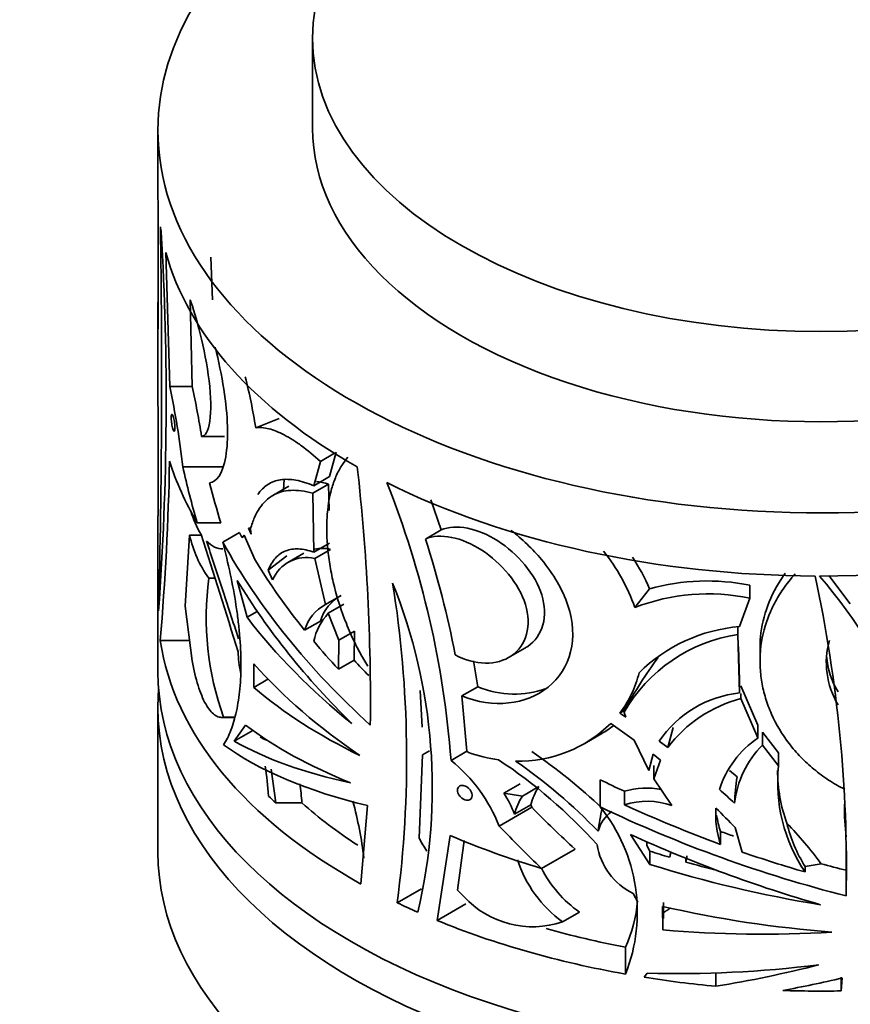
# Model space of a CAD drawing. Units: millimetres. Extents: x 0 to 1478, y 0 to 1758.
# Drawn here: x 381 to 419, y 357 to 401 of the extents above; entities that cross this region are included whole.
import ezdxf
from ezdxf import colors
from ezdxf.entities.mleader import LeaderData, LeaderLine
from ezdxf.math import Vec2, Vec3

# ---------------------------------------------------------------- set-up
doc = ezdxf.new("R2010")
doc.units = ezdxf.units.MM
doc.layers.add('DV5_Défaut', color=7, linetype='Continuous')
doc.layers.add('Défaut', color=7, linetype='Continuous')

# ---------------------------------------------------------------- blocks, each defined once
blk = doc.blocks.new('_DOT')
at = {"color": 0}
blk.add_line((0, 0), (-1, 0), dxfattribs=at)
at = {"color": 0, "const_width": 0.333}
blk.add_lwpolyline([(-0.1665, 0, 1), (0.1665, 0, 1)], format="xyb", close=True, dxfattribs=at)
blk = doc.blocks.new('SE4')
at = {"layer": 'DV5_Défaut', "color": 7, "linetype": 'Continuous', "lineweight": 35}
for p, q in [((394.718, 400.654), (394.718, 396.572)), ((387.718, 396.49), (387.718, 393.632)), ((387.731, 393.129), (387.735, 387.494)), ((388.253, 384.894), (388.08, 390.952)), ((390.192, 388.811), (390.115, 390.735)), ((389.176, 388.811), (389.272, 384.894)), ((387.718, 388.356), (387.718, 386.48)), ((387.718, 386.43), (387.718, 384.185)), ((388.253, 384.894), (389.272, 384.894)), ((387.73, 383.886), (387.727, 379.033)), ((392.144, 383.024), (393.212, 383.448)), ((389.697, 382.63), (390.733, 382.63)), ((395.068, 381.5), (395.703, 381.866)), ((395.78, 381.911), (395.487, 380.81)), ((395.068, 381.5), (394.774, 380.398)), ((388.84, 381.258), (390.645, 381.258)), ((393.406, 380.211), (393.434, 380.678)), ((394.726, 380.063), (395.439, 380.475)), ((394.774, 380.398), (395.487, 380.81)), ((395.461, 379.28), (395.439, 380.475)), ((393.645, 380.38), (392.913, 379.958)), ((394.774, 377.389), (394.726, 380.063)), ((400.535, 378.399), (400.069, 379.767)), ((387.718, 379.033), (387.718, 371.995)), ((389.494, 378.727), (390.56, 378.727)), ((390.653, 377.848), (391.405, 378.282)), ((391.813, 378.482), (391.923, 378.482)), ((391.941, 378.203), (391.813, 378.482)), ((391.908, 378.447), (391.941, 378.203)), ((400.535, 378.399), (399.823, 377.987)), ((389.15, 378.162), (388.944, 374.95)), ((389.15, 378.162), (389.665, 378.162)), ((391.536, 378.041), (391.624, 378.16)), ((391.624, 378.16), (392.126, 377.032)), ((394.774, 377.389), (395.487, 377.8)), ((394.815, 377.108), (395.528, 377.519)), ((392.126, 377.032), (392.128, 377.021)), ((392.704, 376.572), (393.545, 377.231)), ((394.321, 377.343), (393.599, 376.926)), ((395.299, 375.027), (394.815, 377.108)), ((392.908, 376.142), (392.704, 376.572)), ((390.021, 376.213), (390.304, 376.213)), ((391.31, 376.11), (391.752, 374.445)), ((418.071, 376.341), (419.049, 375.051)), ((409.302, 374.895), (409.966, 375.734)), ((414.508, 375.316), (414.508, 375.897)), ((395.299, 375.027), (396.009, 375.438)), ((414.508, 375.316), (414.036, 374.031)), ((388.944, 374.95), (389.265, 372.477)), ((391.752, 374.445), (392.214, 374.711)), ((395.428, 374.627), (396.138, 375.037)), ((395.071, 374.276), (394.355, 373.863)), ((395.428, 374.627), (395.903, 373.404)), ((395.903, 373.404), (396.612, 373.813)), ((396.612, 373.813), (396.593, 372.506)), ((413.957, 373.665), (413.957, 374.01)), ((387.824, 373.399), (389.145, 373.399)), ((395.903, 373.404), (395.885, 372.097)), ((414.036, 371.021), (413.957, 373.665)), ((403.583, 372.624), (404.319, 373.049)), ((414.036, 371.603), (413.991, 373.114)), ((414.964, 373.043), (414.964, 372.463)), ((395.885, 372.097), (396.593, 372.506)), ((402.191, 371.305), (402.002, 372.47)), ((392.055, 372.334), (392.057, 371.273)), ((392.057, 371.273), (392.699, 371.644)), ((414.036, 371.021), (414.036, 371.603)), ((399.671, 369.47), (399.584, 371.131)), ((401.471, 370.889), (402.191, 371.305)), ((414.872, 369.565), (414.102, 371.348)), ((401.471, 370.889), (401.703, 368.383)), ((414.102, 370.766), (414.102, 371)), ((414.872, 368.985), (414.102, 370.766)), ((387.718, 370.362), (387.718, 363.83)), ((408.617, 370.11), (408.818, 370.226)), ((408.818, 370.146), (408.818, 370.263)), ((390.596, 369.918), (391.163, 369.918)), ((390.686, 369.927), (391.165, 369.927)), ((408.886, 369.927), (408.617, 370.11)), ((408.818, 370.146), (408.886, 369.927)), ((391.173, 368.842), (391.688, 369.57)), ((391.173, 368.842), (392.015, 369.328)), ((408.213, 369.646), (409.267, 368.891)), ((411.029, 369.462), (410.792, 368.552)), ((414.872, 368.985), (414.872, 369.565)), ((407.029, 368.734), (407.802, 369.181)), ((409.267, 368.891), (409.938, 367.514)), ((415.075, 369.244), (415.804, 368.308)), ((415.075, 368.664), (415.075, 369.244)), ((410.792, 368.552), (410.406, 368.841)), ((415.075, 368.664), (415.804, 367.729)), ((399.536, 364.454), (399.687, 368.222)), ((400.008, 368.407), (399.687, 368.222)), ((400.982, 367.967), (401.703, 368.383)), ((401.703, 368.383), (401.771, 368.327)), ((409.938, 367.514), (410.121, 368.246)), ((410.121, 368.246), (410.459, 367.981)), ((415.804, 367.729), (415.804, 368.308)), ((393.053, 366.047), (392.847, 367.577)), ((410.459, 367.981), (410.158, 367.136)), ((410.158, 367.136), (410.158, 367.735)), ((407.732, 365.868), (407.732, 367.099)), ((410.158, 367.136), (410.973, 365.93)), ((413.923, 367.233), (413.576, 367.519)), ((403.378, 366.49), (404.112, 366.914)), ((404.212, 366.359), (404.953, 366.787)), ((404.212, 366.359), (403.378, 366.49)), ((408.826, 365.965), (408.826, 366.572)), ((393.053, 366.047), (394.237, 366.047)), ((397.197, 365.924), (396.905, 362.379)), ((403.165, 364.996), (404.64, 365.848)), ((404.596, 365.962), (403.858, 365.536)), ((404.64, 365.848), (404.596, 365.962)), ((418.78, 365.41), (418.78, 365.988)), ((418.78, 365.41), (418.867, 364.515)), ((418.849, 365.379), (418.78, 365.41)), ((414.153, 363.826), (413.841, 364.928)), ((400.353, 360.729), (400.949, 364.572)), ((409.109, 364.617), (409.982, 363.266)), ((413.176, 364.758), (413.176, 364.173)), ((401.583, 364.343), (401.28, 362.093)), ((409.849, 364.12), (409.849, 364.284)), ((409.982, 363.865), (409.849, 364.12)), ((418.865, 364.203), (418.862, 363)), ((405.079, 363.082), (406.592, 363.956)), ((409.982, 363.266), (409.982, 363.865)), ((410.906, 363.745), (410.906, 363.829)), ((411.606, 363.541), (411.606, 363.373)), ((417.005, 362.923), (417.005, 363.163)), ((418.862, 361.844), (418.862, 363)), ((399.647, 362.166), (398.547, 361.531)), ((401.28, 362.093), (401.561, 361.809)), ((409.217, 361.954), (409.441, 361.559)), ((400.353, 360.729), (401.651, 361.479)), ((410.558, 361.365), (410.561, 360.306)), ((410.589, 360.82), (410.589, 361.545)), ((406.028, 360.667), (406.789, 361.106)), ((408.875, 359.515), (408.875, 358.302)), ((409.727, 358.158), (409.859, 358.347)), ((412.971, 358.353), (412.971, 357.751)), ((418.632, 358.118), (418.637, 358.17)), ((418.681, 358.127), (418.632, 357.541)), ((418.632, 358.118), (418.632, 357.541))]:
    blk.add_line(p, q, dxfattribs=at)
for centre, radius, start, end in [((-39.251, 385.454), 427.136, 358.5622, 0.89386), ((254.457, 384.253), 133.633, 355.91632, 3.27201), ((365.63, 378.796), 26.848, 9.0596, 14.0737), ((351.46, 377.089), 37.612, 6.3635, 11.9761), ((342.142, 374.878), 48.182, 9.259, 11.9974), ((259.943, 384.108), 128.329, 355.21307, 358.8394), ((302.721, 370.644), 94.614, 359.34678, 6.43713), ((358.326, 364.741), 42.778, 4.3253, 21.6722), ((393.155, 380.382), 4.107, 195.6435, 212.2208), ((394.4, 379.34), 5.381, 192.6497, 215.5358), ((63.503, 273.072), 342.698, 16.9337, 17.86303), ((358.346, 364.526), 43.607, 10.8604, 17.9806), ((395.144, 375.948), 1.618, 76.2626, 101.8503), ((400.793, 371.826), 9.045, 19.8345, 38.4124), ((394.436, 375.491), 1.661, 76.7866, 156.9054), ((401.27, 371.962), 9.479, 23.4473, 33.2975), ((403.34, 374.443), 13.435, 172.4293, 199.6381), ((412.579, 366.295), 9.794, 78.6369, 105.4704), ((355.918, 363.035), 62.955, 358.91566, 12.17515), ((399.195, 360.414), 24.362, 4.2655, 40.7356), ((375.354, 366.74), 24.778, 346.8423, 21.9289), ((348.794, 368.051), 50.178, 352.5333, 9.1078), ((396.967, 373.703), 1.981, 118.9038, 163.1943), ((412.632, 366.112), 9.392, 78.4754, 110.765), ((396.261, 373.283), 1.993, 118.8802, 163.0619), ((397.435, 372.776), 2.73, 137.3083, 167.6366), ((414.677, 366.662), 7.396, 94.9703, 134.5338), ((415.008, 366.618), 7.125, 98.4802, 150.3163), ((421.608, 372.389), 3.645, 163.8534, 211.3972), ((398.156, 373.251), 6.823, 183.0452, 190.9937), ((436.272, 354.23), 31.792, 144.6277, 149.7159), ((421.607, 372.967), 3.645, 184.3662, 211.4001), ((404.843, 373.036), 4.775, 322.2196, 346.6657), ((414.553, 366.047), 5.001, 95.9385, 146.0291), ((415.568, 364.99), 5.958, 104.2437, 143.2865), ((404.068, 373.824), 5.885, 268.3996, 314.7757), ((404.761, 374.417), 6.05, 300.1869, 306.1371), ((417.396, 365.268), 4.493, 124.1723, 162.0017), ((418.195, 365.549), 4.409, 135.0405, 173.7249), ((404.048, 374.774), 6.837, 250.5434, 262.292), ((390.429, 348.732), 23.077, 41.9516, 56.6051), ((389.696, 346.583), 26.42, 46.6887, 55.5455), ((372.972, 364.847), 19.812, 4.3784, 8.3223), ((396.486, 362.377), 7.174, 21.4127, 51.186), ((389.598, 347.352), 25.071, 43.9825, 55.2063), ((422.93, 366.957), 7.168, 173.8143, 214.2503), ((431.132, 365.036), 17.349, 172.7254, 176.7131), ((422.674, 367.508), 6.917, 179.9447, 200.1153), ((375.02, 364.467), 19.281, 4.7006, 7.2983), ((407.198, 365.326), 2.679, 146.9367, 166.2543), ((409.826, 363.31), 3.412, 78.4232, 107.0444), ((392.054, 342.737), 31.875, 46.9524, 48.6251), ((398.341, 363.355), 5.932, 21.5719, 31.8978), ((406.459, 364.905), 2.677, 147.1048, 166.37), ((378.72, 361.343), 18.451, 6.8609, 15.0076), ((417.709, 363.555), 10.143, 167.1732, 173.1602), ((401.813, 361.105), 7.598, 338.3527, 38.8277), ((409.847, 362.721), 3.4, 70.6658, 107.4656), ((417.196, 365.521), 4.239, 176.1046, 198.5356), ((395.068, 347.156), 25.851, 43.4306, 46.1819), ((409.207, 364.352), 1.622, 126.0701, 165.3211), ((417.113, 366.089), 4.156, 188.3379, 198.6875), ((402.931, 352.374), 18.391, 36.4366, 43.9141), ((422.779, 366.745), 6.794, 193.7494, 211.8083), ((410.084, 370.398), 12.107, 209.4005, 212.6616), ((410.516, 364.612), 2.959, 188.8212, 243.9555), ((410.709, 363.656), 0.94, 342.4913, 359.4521), ((409.329, 365.207), 5.614, 197.9778, 233.9779), ((410.008, 365.634), 5.555, 207.2142, 234.583), ((404.674, 364.678), 4.233, 222.6716, 288.6548), ((403.164, 362.124), 6.278, 335.4475, 355.3894)]:
    blk.add_arc(centre, radius, start, end, dxfattribs=at)
blk.add_ellipse((417.718, 400.654), major_axis=(-23, 0), ratio=0.57735, dxfattribs=at)
for centre, major_axis, ratio, start_param, end_param in [((417.718, 396.49), (-30, 0), 0.57735, 4.924838, 6.283185), ((417.718, 396.49), (-30, 0), 0.57735, 0, 4.499939), ((417.718, 396.572), (-23, 0), 0.57735, 0, 3.141593), ((417.718, 393.632), (30, 0), 0.57735, 3.141593, 3.170689), ((417.718, 393.632), (-30, 0), 0.57735, 0.087576, 0.101335), ((417.718, 393.632), (-30, 0), 0.57735, 0.155376, 0.796368), ((417.718, 388.356), (30, 0), 0.85131, 3.128145, 3.17534), ((417.718, 386.48), (30, 0), 0.663933, 3.141593, 3.153685), ((417.718, 386.43), (30, 0), 0.525647, 3.141593, 3.153685), ((417.718, 384.185), (30, 0), 0.3594, 3.141593, 3.16929), ((417.718, 393.632), (-30, 0), 0.57735, 1.568688, 2.440203), ((417.718, 384.917), (-30, 0), 0.60874, 0.187759, 0.345834), ((417.718, 391.33), (0, -37.179), 0.806903, 4.98672, 5.058223), ((417.718, 391.33), (0, -35.94), 0.806903, -1.265789, -1.21251), ((417.718, 393.632), (-30, 0), 0.57735, 0.857147, 1.562103), ((417.718, 382.584), (-28.689, 12.32), 0.711852, 0.7427, 1.120204), ((417.718, 382.584), (-27.733, 11.909), 0.711852, 0.786493, 0.930722), ((417.718, 381.876), (-28.544, 12.939), 0.7136, 0.807206, 1.097699), ((417.718, 381.878), (-29.696, 6.315), 0.674608, 0.667083, 0.927336), ((417.718, 374.853), (-30, 0), 0.57735, 0.084072, 0.804096), ((417.718, 382.584), (-27.733, 11.909), 0.711852, 0.954385, 1.015035), ((417.718, 382.584), (-26.777, 11.499), 0.711852, 1.012637, 1.048156), ((417.718, 380.684), (-29.936, 3.081), 0.634574, 0.609616, 0.867109), ((417.718, 371.995), (-30, 0), 0.57735, 0, 3.141593), ((417.718, 370.362), (-30, 0), 0.57735, 6.236027, 6.283185), ((417.718, 370.362), (-30, 0), 0.57735, 0, 3.188751), ((417.718, 380.615), (-29.988, -1.548), 0.539771, 0.516642, 0.77402), ((417.718, 379.175), (-29.952, -3.503), 0.482901, 0.463903, 0.725751), ((417.718, 379.187), (-28.904, -6.165), 0.381564, 0.424116, 0.444238), ((417.718, 378.348), (-29.912, -5.582), 0.411405, 0.372095, 0.740868), ((417.718, 379.187), (-29.901, -6.378), 0.381564, 0.403425, 0.70096), ((417.718, 379.465), (-27.433, 10.752), 0.521368, 1.40767, 1.449202), ((417.718, 374.853), (-29, 0), 0.57735, 0.532042, 0.5538), ((417.718, 374.853), (-28, 0), 0.57735, 0.576039, 0.725146), ((417.718, 385.609), (21.027, -29.172), 0.633825, -1.335497, -1.25816), ((417.718, 379.465), (29.393, -11.52), 0.521368, 4.574594, 4.952099), ((417.718, 379.465), (-28.413, 11.136), 0.521368, 1.460729, 1.615102), ((417.718, 385.609), (22.529, -31.256), 0.633825, -1.356013, -1.284404), ((417.718, 379.114), (-29.994, 1.039), 0.599085, 0.998376, 1.15665), ((417.718, 378.757), (29.358, -11.925), 0.517484, 4.628509, 4.919003), ((417.718, 379.465), (27.433, -10.752), 0.521368, -1.532156, -1.510683), ((417.718, 363.83), (-30, 0), 0.57735, 0, 3.141593), ((417.718, 378.759), (-28.752, 6.801), 0.556222, 1.431589, 1.46322), ((417.718, 379.465), (28.413, -11.136), 0.521368, 4.790707, 4.889361), ((417.718, 378.759), (-29.744, 7.036), 0.556222, 1.440804, 1.701056), ((417.718, 378.759), (-28.752, 6.801), 0.556222, 1.489239, 1.539364), ((438.148, 382.755), (-52.368, -17.053), 0.249328, 1.075637, 1.09059), ((417.718, 379.465), (27.433, -10.752), 0.521368, -1.36893, -1.328361), ((417.718, 374.853), (-30, 0), 0.57735, 0.877535, 0.91741), ((417.718, 377.565), (29.919, -3.864), 0.570965, 4.544992, 4.802485), ((417.718, 374.853), (-30, 0), 0.57735, 0.953484, 1.271563), ((417.718, 374.853), (-28, 0), 0.57735, 1.11066, 1.24945), ((417.718, 377.496), (-29.97, -2.32), 0.575049, 1.285422, 1.5428), ((417.718, 376.056), (-29.834, -5.593), 0.563982, 1.200379, 1.462228), ((417.718, 376.068), (-29.449, -10.843), 0.527609, 1.22002, 1.375691), ((417.718, 374.853), (-30, 0), 0.57735, 1.301174, 1.411898), ((417.718, 375.229), (-29.571, -9.365), 0.540072, 1.343833, 1.433484), ((417.718, 374.853), (30, 0), 0.57735, 4.654828, 4.742852)]:
    blk.add_ellipse(centre, major_axis=major_axis, ratio=ratio, start_param=start_param, end_param=end_param, dxfattribs=at)
for points, knots in [([(389.176, 388.811), (389.305, 388.481), (389.472, 387.932), (389.794, 386.624), (389.947, 385.865), (390.119, 384.433), (390.131, 383.773), (389.997, 382.867), (389.855, 382.625), (389.697, 382.63)], [0, 0, 0, 0, 0.25, 0.25, 0.5, 0.5, 0.75, 0.75, 1, 1, 1, 1]), ([(390.315, 386.67), (390.466, 386.043), (390.601, 385.398), (390.886, 383.578), (390.921, 382.473), (390.651, 380.949), (390.361, 380.539), (390.057, 380.537)], [0, 0, 0, 0, 0.210139, 0.210139, 0.60507, 0.60507, 1, 1, 1, 1]), ([(388.321, 383.467), (388.321, 383.501), (388.322, 383.532), (388.325, 383.557), (388.328, 383.582), (388.332, 383.601), (388.338, 383.613), (388.343, 383.625), (388.35, 383.631), (388.357, 383.629), (388.365, 383.628), (388.373, 383.618), (388.382, 383.603), (388.391, 383.587), (388.401, 383.564), (388.41, 383.535), (388.42, 383.507), (388.429, 383.472), (388.438, 383.433), (388.447, 383.395), (388.455, 383.352), (388.463, 383.308), (388.469, 383.265), (388.475, 383.22), (388.48, 383.176), (388.484, 383.134), (388.487, 383.092), (388.488, 383.055), (388.489, 383.018), (388.488, 382.984), (388.486, 382.956), (388.483, 382.929), (388.48, 382.906), (388.475, 382.89), (388.469, 382.873), (388.463, 382.864), (388.456, 382.861), (388.448, 382.858), (388.44, 382.862), (388.431, 382.873), (388.422, 382.885), (388.412, 382.904), (388.403, 382.928), (388.393, 382.954), (388.383, 382.985), (388.375, 383.021), (388.366, 383.057), (388.357, 383.098), (388.35, 383.141), (388.343, 383.183), (388.337, 383.228), (388.332, 383.272), (388.328, 383.315), (388.324, 383.358), (388.323, 383.398), (388.321, 383.422), (388.321, 383.445), (388.321, 383.467)], [0, 0, 0, 0, 0.052269, 0.052269, 0.052269, 0.10451, 0.10451, 0.10451, 0.157191, 0.157191, 0.157191, 0.210896, 0.210896, 0.210896, 0.265696, 0.265696, 0.265696, 0.321209, 0.321209, 0.321209, 0.376664, 0.376664, 0.376664, 0.43121, 0.43121, 0.43121, 0.484396, 0.484396, 0.484396, 0.536461, 0.536461, 0.536461, 0.588195, 0.588195, 0.588195, 0.640512, 0.640512, 0.640512, 0.694029, 0.694029, 0.694029, 0.748807, 0.748807, 0.748807, 0.804332, 0.804332, 0.804332, 0.859764, 0.859764, 0.859764, 0.914354, 0.914354, 0.914354, 0.967786, 0.967786, 0.967786, 1, 1, 1, 1]), ([(392.144, 383.024), (392.323, 383.046), (392.522, 383.031), (392.957, 382.92), (393.188, 382.828), (393.558, 382.635), (393.685, 382.561), (393.948, 382.395), (394.083, 382.302), (394.495, 382.001), (394.777, 381.767), (395.068, 381.5)], [0, 0, 0, 0, 0.25, 0.25, 0.5, 0.5, 0.625, 0.625, 0.75, 0.75, 1, 1, 1, 1]), ([(396.319, 381.691), (396.216, 381.574), (396.122, 381.447), (395.939, 381.159), (395.852, 380.994), (395.699, 380.64), (395.633, 380.451), (395.467, 379.858), (395.399, 379.425), (395.357, 378.714), (395.354, 378.468), (395.368, 377.967), (395.385, 377.711), (395.441, 377.188), (395.479, 376.921), (395.576, 376.376), (395.636, 376.098), (395.845, 375.268), (396.023, 374.713), (396.355, 373.882), (396.477, 373.604), (396.739, 373.063), (396.879, 372.797), (397.089, 372.434), (397.15, 372.331), (397.213, 372.23)], [0, 0, 0, 0, 0.067687, 0.067687, 0.142879, 0.142879, 0.218072, 0.218072, 0.368456, 0.368456, 0.443649, 0.443649, 0.518841, 0.518841, 0.594033, 0.594033, 0.669226, 0.669226, 0.81961, 0.81961, 0.894803, 0.894803, 0.969995, 0.969995, 1, 1, 1, 1]), ([(394.774, 380.398), (394.484, 380.521), (394.215, 380.604), (393.838, 380.672), (393.717, 380.685), (393.483, 380.692), (393.37, 380.686), (393.049, 380.636), (392.858, 380.564), (392.517, 380.341), (392.365, 380.187), (392.236, 379.996)], [0, 0, 0, 0, 0.25, 0.25, 0.375, 0.375, 0.5, 0.5, 0.75, 0.75, 1, 1, 1, 1]), ([(394.726, 380.063), (394.36, 380.163), (394.03, 380.205), (393.429, 380.173), (393.157, 380.097), (392.687, 379.829), (392.487, 379.637), (392.233, 379.256), (392.156, 379.114), (392.02, 378.802), (391.96, 378.632), (391.908, 378.447)], [0, 0, 0, 0, 0.25, 0.25, 0.5, 0.5, 0.75, 0.75, 0.875, 0.875, 1, 1, 1, 1]), ([(400.535, 378.399), (400.867, 378.54), (401.278, 378.566), (402.17, 378.388), (402.645, 378.188), (403.995, 377.333), (404.8, 376.396), (405.233, 374.985), (405.252, 374.515), (405.023, 373.697), (404.78, 373.361), (404.409, 373.103), (404.366, 373.076), (404.321, 373.05)], [0, 0, 0, 0, 0.163175, 0.163175, 0.32635, 0.32635, 0.6527, 0.6527, 0.815876, 0.815876, 0.979051, 0.979051, 1, 1, 1, 1]), ([(403.694, 378.381), (404.198, 377.991), (404.669, 377.544), (405.618, 376.411), (406.04, 375.696), (406.508, 374.261), (406.552, 373.534), (406.23, 372.243), (405.868, 371.689), (404.394, 370.487), (402.885, 370.309), (401.471, 370.889)], [0, 0, 0, 0, 0.130589, 0.130589, 0.304471, 0.304471, 0.478353, 0.478353, 0.652236, 0.652236, 1, 1, 1, 1]), ([(391.363, 373.476), (391.115, 374.255), (390.864, 375.012), (390.376, 376.487), (390.138, 377.208), (389.92, 377.893)], [0, 0, 0, 0, 0.5, 0.5, 1, 1, 1, 1]), ([(390.653, 377.848), (390.902, 376.88), (391.106, 375.934), (391.286, 374.773), (391.318, 374.541), (391.373, 374.088), (391.397, 373.865), (391.453, 373.208), (391.473, 372.786), (391.477, 371.973), (391.46, 371.58), (391.392, 370.852), (391.34, 370.514), (391.204, 369.888), (391.119, 369.599), (390.922, 369.088), (390.811, 368.864), (390.688, 368.674)], [0, 0, 0, 0, 0.25, 0.25, 0.3125, 0.3125, 0.375, 0.375, 0.5, 0.5, 0.625, 0.625, 0.75, 0.75, 0.875, 0.875, 1, 1, 1, 1]), ([(399.823, 377.987), (400.153, 378.128), (400.562, 378.153), (401.449, 377.973), (401.921, 377.77), (403.262, 376.91), (404.06, 375.968), (404.489, 374.555), (404.508, 374.086), (404.281, 373.27), (404.04, 372.934), (403.065, 372.253), (402.064, 372.259), (401.172, 372.742)], [0, 0, 0, 0, 0.125, 0.125, 0.25, 0.25, 0.5, 0.5, 0.625, 0.625, 0.75, 0.75, 1, 1, 1, 1]), ([(392.704, 376.572), (392.749, 376.684), (392.799, 376.786), (392.91, 376.971), (392.971, 377.054), (393.103, 377.2), (393.175, 377.264), (393.33, 377.372), (393.413, 377.417), (393.675, 377.519), (393.868, 377.548), (394.188, 377.533), (394.3, 377.517), (394.531, 377.468), (394.651, 377.433), (394.774, 377.389)], [0, 0, 0, 0, 0.125, 0.125, 0.25, 0.25, 0.375, 0.375, 0.5, 0.5, 0.75, 0.75, 0.875, 0.875, 1, 1, 1, 1]), ([(416.556, 376.411), (416.356, 376.19), (416.173, 375.96), (415.863, 375.514), (415.733, 375.299), (415.499, 374.855), (415.398, 374.628), (415.142, 373.939), (415.033, 373.467), (414.965, 372.736), (414.958, 372.489), (414.978, 372), (415.004, 371.756), (415.086, 371.269), (415.144, 371.027), (415.29, 370.544), (415.38, 370.304), (415.692, 369.602), (415.958, 369.156), (416.442, 368.523), (416.619, 368.318), (416.995, 367.929), (417.194, 367.745), (417.615, 367.398), (417.836, 367.235), (418.302, 366.931), (418.547, 366.79), (418.8, 366.662)], [0, 0, 0, 0, 0.075571, 0.075571, 0.141602, 0.141602, 0.207633, 0.207633, 0.339694, 0.339694, 0.405724, 0.405724, 0.471755, 0.471755, 0.537786, 0.537786, 0.603816, 0.603816, 0.735878, 0.735878, 0.801908, 0.801908, 0.867939, 0.867939, 0.933969, 0.933969, 1, 1, 1, 1]), ([(416.108, 376.442), (416.074, 376.395), (416.04, 376.348), (415.719, 375.884), (415.483, 375.436), (415.142, 374.519), (415.033, 374.047), (414.972, 373.391), (414.964, 373.221), (414.964, 373.052)], [0, 0, 0, 0, 0.04636, 0.04636, 0.453025, 0.453025, 0.85969, 0.85969, 1, 1, 1, 1]), ([(389.265, 372.477), (389.341, 372.064), (389.429, 371.693), (389.585, 371.196), (389.641, 371.042), (389.757, 370.763), (389.817, 370.638), (389.943, 370.414), (390.01, 370.316), (390.143, 370.153), (390.21, 370.087), (390.347, 369.986), (390.416, 369.951), (390.553, 369.914), (390.62, 369.913), (390.686, 369.927)], [0, 0, 0, 0, 0.25, 0.25, 0.375, 0.375, 0.5, 0.5, 0.625, 0.625, 0.75, 0.75, 0.875, 0.875, 1, 1, 1, 1]), ([(401.274, 366.627), (401.274, 366.661), (401.28, 366.694), (401.292, 366.722), (401.304, 366.75), (401.321, 366.775), (401.343, 366.793), (401.366, 366.812), (401.393, 366.826), (401.423, 366.834), (401.454, 366.841), (401.489, 366.843), (401.525, 366.838), (401.561, 366.833), (401.6, 366.821), (401.637, 366.804), (401.675, 366.787), (401.713, 366.763), (401.747, 366.735), (401.782, 366.707), (401.814, 366.674), (401.842, 366.638), (401.868, 366.603), (401.891, 366.565), (401.907, 366.526), (401.923, 366.489), (401.933, 366.45), (401.937, 366.414), (401.941, 366.378), (401.938, 366.344), (401.93, 366.313), (401.922, 366.283), (401.907, 366.256), (401.888, 366.234), (401.868, 366.212), (401.844, 366.194), (401.815, 366.183), (401.787, 366.171), (401.753, 366.166), (401.719, 366.166), (401.683, 366.167), (401.645, 366.174), (401.608, 366.188), (401.57, 366.202), (401.531, 366.222), (401.495, 366.247), (401.459, 366.272), (401.425, 366.303), (401.396, 366.337), (401.366, 366.37), (401.341, 366.408), (401.321, 366.446), (401.302, 366.483), (401.288, 366.522), (401.281, 366.56), (401.276, 366.583), (401.274, 366.605), (401.274, 366.627)], [0, 0, 0, 0, 0.052207, 0.052207, 0.052207, 0.104384, 0.104384, 0.104384, 0.157021, 0.157021, 0.157021, 0.210726, 0.210726, 0.210726, 0.265574, 0.265574, 0.265574, 0.321167, 0.321167, 0.321167, 0.376696, 0.376696, 0.376696, 0.431277, 0.431277, 0.431277, 0.48444, 0.48444, 0.48444, 0.536438, 0.536438, 0.536438, 0.588092, 0.588092, 0.588092, 0.640351, 0.640351, 0.640351, 0.693857, 0.693857, 0.693857, 0.748676, 0.748676, 0.748676, 0.804278, 0.804278, 0.804278, 0.859787, 0.859787, 0.859787, 0.91442, 0.91442, 0.91442, 0.967842, 0.967842, 0.967842, 1, 1, 1, 1]), ([(410.906, 363.745), (410.906, 363.71), (410.901, 363.675), (410.891, 363.643), (410.886, 363.624), (410.879, 363.606), (410.87, 363.589)], [0, 0, 0, 0, 0.63871, 0.63871, 0.63871, 1, 1, 1, 1])]:
    blk.add_open_spline(points, degree=3, knots=knots, dxfattribs=at)
for points, degree in [([(395.439, 380.475), (395.246, 380.529), (395.063, 380.566), (394.889, 380.587)], 3), ([(391.405, 378.282), (391.47, 378.161), (391.536, 378.041)], 2), ([(389.92, 377.893), (390.154, 377.654), (390.405, 377.538), (390.662, 377.539)], 3), ([(405.236, 371.213), (404.333, 370.87), (403.235, 370.883), (402.191, 371.305)], 3), ([(410.561, 361.061), (410.735, 361.173), (410.909, 361.286)], 2)]:
    blk.add_open_spline(points, degree=degree, dxfattribs=at)

msp = doc.modelspace()

# ---------------------------------------------------------------- block references
at = {"layer": 'Défaut'}
msp.add_blockref('SE4', (0, 0), dxfattribs=at)

# ---------------------------------------------------------------- leaders
at = {"layer": 'Défaut', "color": 7, "linetype": 'Continuous', "lineweight": 18}
ml = msp.add_multileader_mtext('Standard', dxfattribs=at)
ml.set_content('{\\pxsm0.9;\\fSolid Edge ISO|b1||i0||c0|p34;\\W1.;13/01/2023\\P}', color=256)
ml.set_leader_properties()
ml.set_arrow_properties(name='DOT')
ml.build(insert=Vec2(0, 0))
ml.multileader.update_dxf_attribs({"leader_type": 0, "dogleg_length": 0, "arrow_head_size": 12})
ctx = ml.context
ctx.base_point, ctx.char_height, ctx.arrow_head_size, ctx.landing_gap_size = Vec3(1390.407, 1750.708), 12, 12, 4.2
notes = []
notes.append((ctx, [(0, (0, 0, 0), (0, 0), (1, 0), 1, [])]))
ctx.mtext.insert = Vec3(1392.407, 1756.828)
for ctx, leaders in notes:
    for number, flags, end, landing, length, lines in leaders:
        leader = LeaderData()
        leader.index, (leader.has_last_leader_line, leader.has_dogleg_vector, leader.attachment_direction) = number, flags
        leader.last_leader_point, leader.dogleg_vector, leader.dogleg_length = Vec3(end), Vec3(landing), length
        for number, points, colour, breaks in lines:
            line = LeaderLine()
            line.index, line.vertices, line.color, line.breaks = number, Vec3.list(points), colors.encode_raw_color(colour), breaks
            leader.lines.append(line)
        ctx.leaders.append(leader)

doc.saveas('drawing.dxf')
